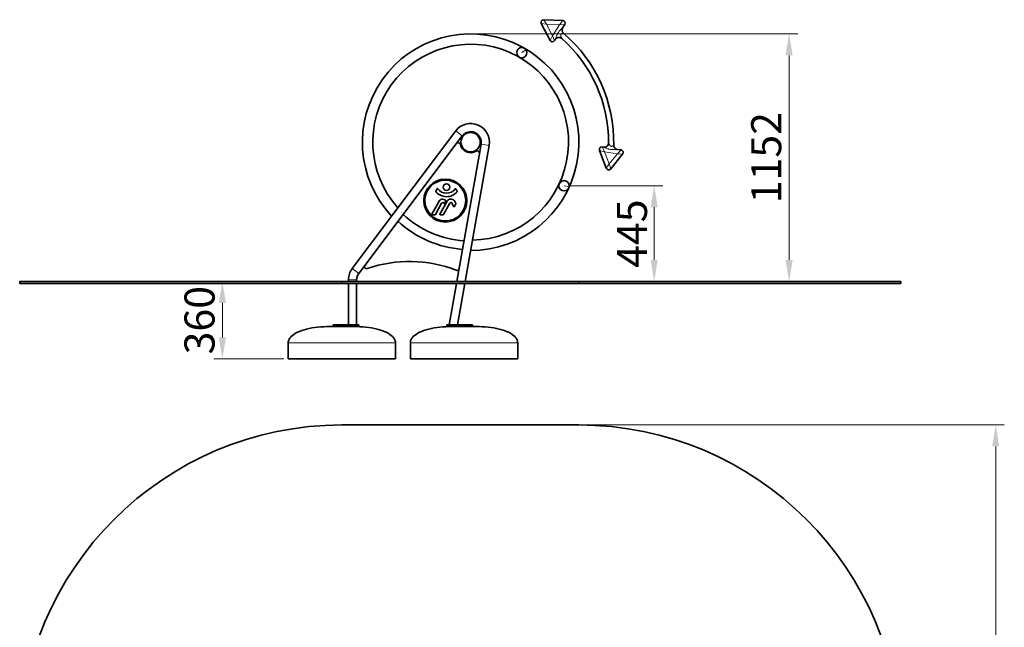
# Model space of a CAD drawing. Units: millimetres. Extents: x 11488 to 16086, y -13 to 6230.
# Drawn here: x 11501 to 16086, y 3403 to 6230 of the extents above; entities that cross this region are included whole.
import ezdxf

# ---------------------------------------------------------------- set-up
doc = ezdxf.new("R2010")
doc.units = ezdxf.units.MM
doc.header["$LTSCALE"] = 40
for name, color, linetype, lineweight in [('Dimension (ISO)', 161, 'Continuous', 18), ('Visible (ISO)', 7, 'Continuous', 35), ('Visible Narrow (ISO)', 7, 'Continuous', 15)]:
    doc.layers.add(name, color=color, linetype=linetype, lineweight=lineweight)
doc.styles.add('Label Text (ISO)', font='tahoma.ttf')
doc.dimstyles.new('Default (ISO)', dxfattribs={"dimscale": 40, "dimtxt": 3.5, "dimasz": 2.5, "dimexe": 1, "dimexo": 0.5, "dimgap": 0.762, "dimtad": 1, "dimtoh": 1, "dimrnd": 1e-08, "dimtxsty": 'Label Text (ISO)', "dimcen": 0.09, "dimdle": 10, "dimclrd": 256, "dimclre": 256, "dimclrt": 256, "dimadec": 0, "dimazin": 2, "dimtfac": 0.714286, "dimtmove": 0, "dimatfit": 3, "dimfxl": 0, "dimtolj": 1, "dimtzin": 0, "dimlwd": -1, "dimlwe": -1, "dimarcsym": 0})

# ---------------------------------------------------------------- blocks, each defined once
blk = doc.blocks.new('*D7')
at = {"layer": 'Defpoints', "color": 0}
for p in [(14104.5, 4344.6), (14104.5, 1044.6), (16046.3, 1044.6)]:
    blk.add_point(p, dxfattribs=at)
at = {"layer": 'Dimension (ISO)'}
for p, q in [((14124.5, 4344.6), (16086.3, 4344.6)), ((16046.3, 4244.6), (16046.3, 1144.6)), ((14124.5, 1044.6), (16086.3, 1044.6))]:
    blk.add_line(p, q, dxfattribs=at)
for points in [[(16029.6, 4244.6), (16062.9, 4244.6), (16046.3, 4344.6)], [(16029.6, 1144.6), (16062.9, 1144.6), (16046.3, 1044.6)]]:
    blk.add_solid(points, dxfattribs=at)
at = {"layer": 'Dimension (ISO)', "insert": (15870, 2694.6), "char_height": 140, "attachment_point": 2, "rotation": 90, "style": 'Label Text (ISO)'}
blk.add_mtext('\\A1;3300', dxfattribs=at)
blk = doc.blocks.new('*D9')
at = {"layer": 'Defpoints', "color": 0}
for p in [(12251.2, 5012.2), (12444.9, 4652.2), (12751.2, 4652.2)]:
    blk.add_point(p, dxfattribs=at)
at = {"layer": 'Dimension (ISO)'}
for p, q in [((12444.9, 4912.2), (12444.9, 4752.2)), ((12731.2, 4652.2), (12404.9, 4652.2))]:
    blk.add_line(p, q, dxfattribs=at)
for points in [[(12428.2, 4912.2), (12461.6, 4912.2), (12444.9, 5012.2)], [(12428.2, 4752.2), (12461.6, 4752.2), (12444.9, 4652.2)]]:
    blk.add_solid(points, dxfattribs=at)
at = {"layer": 'Dimension (ISO)', "insert": (12268.6, 4832.2), "char_height": 140, "attachment_point": 2, "rotation": 90, "style": 'Label Text (ISO)'}
blk.add_mtext('\\A1;360', dxfattribs=at)
blk = doc.blocks.new('*D10')
at = {"layer": 'Defpoints', "color": 0}
for p in [(13601.2, 6164.3), (14854.5, 5012.2), (15084, 5012.2)]:
    blk.add_point(p, dxfattribs=at)
at = {"layer": 'Dimension (ISO)'}
for p, q in [((13621.2, 6164.3), (15124, 6164.3)), ((15084, 6064.3), (15084, 5112.2))]:
    blk.add_line(p, q, dxfattribs=at)
for points in [[(15067.3, 6064.3), (15100.6, 6064.3), (15084, 6164.3)], [(15067.3, 5112.2), (15100.6, 5112.2), (15084, 5012.2)]]:
    blk.add_solid(points, dxfattribs=at)
at = {"layer": 'Dimension (ISO)', "insert": (14907.6, 5588.2), "char_height": 140, "attachment_point": 2, "rotation": 90, "style": 'Label Text (ISO)'}
blk.add_mtext('\\A1;1152', dxfattribs=at)
blk = doc.blocks.new('*D14')
at = {"layer": 'Defpoints', "color": 0}
for p in [(14036.2, 5457.3), (14319.1, 5012.2), (14455.8, 5012.2)]:
    blk.add_point(p, dxfattribs=at)
at = {"layer": 'Dimension (ISO)'}
for p, q in [((14056.2, 5457.3), (14495.8, 5457.3)), ((14455.8, 5357.3), (14455.8, 5112.2))]:
    blk.add_line(p, q, dxfattribs=at)
for points in [[(14439.1, 5357.3), (14472.4, 5357.3), (14455.8, 5457.3)], [(14439.1, 5112.2), (14472.4, 5112.2), (14455.8, 5012.2)]]:
    blk.add_solid(points, dxfattribs=at)
at = {"layer": 'Dimension (ISO)', "insert": (14282.4, 5234.7), "char_height": 140, "attachment_point": 2, "rotation": 90, "style": 'Label Text (ISO)'}
blk.add_mtext('\\A1;445', dxfattribs=at)
blk = doc.blocks.new('22110_Bujak-kolko')
at = {"layer": 'Visible (ISO)'}
blk.add_line((-603.7, 1653), (499.6, 1653), dxfattribs=at)
for centre, start, end in [((-603.7, 153), 90, 180), ((499.6, 153), 0, 90)]:
    blk.add_arc(centre, 1500, start, end, dxfattribs=at)

msp = doc.modelspace()

# ---------------------------------------------------------------- linework, layer by layer
at = {"layer": 'Visible (ISO)'}
for p, q in [((13930.259, 6212.526), (13971.056, 6134.069)), ((14029.779, 6226.154), (13941.434, 6230.051)), ((14029.609, 6192.409), (14039.368, 6207.713)), ((13991.821, 6133.153), (13995.254, 6138.537)), ((13049.685, 5072.874), (13531.685, 5712.51)), ((13080.033, 5050.005), (13562.033, 5689.641)), ((13649.422, 5651.643), (13536.662, 5012.152)), ((13686.845, 5645.045), (13575.249, 5012.152)), ((14201.12, 5621.802), (14232.662, 5539.188)), ((14220.535, 5636.921), (14214.23, 5637.931)), ((14253.185, 5535.899), (14308.96, 5604.522)), ((14301.547, 5623.94), (14283.624, 5626.812)), ((13438.604, 5432.177), (13445.018, 5443.608)), ((13532.219, 5442.506), (13538.413, 5431.076)), ((13420.542, 5324.784), (13452.726, 5383.562)), ((13465.772, 5376.58), (13437.14, 5323.256)), ((13457.995, 5324.784), (13491.41, 5385.761)), ((13504.239, 5377.177), (13474.696, 5323.244)), ((13485.261, 5387.435), (13478.855, 5375.808)), ((13532.441, 5373.413), (13525.411, 5360.73)), ((13435.728, 5322.411), (13421.948, 5322.411)), ((13473.29, 5322.411), (13459.401, 5322.411)), ((11501.166, 5012.152), (13001.166, 5012.152)), ((11501.166, 5012.152), (11501.166, 5002.152)), ((13001.166, 5002.152), (11501.166, 5002.152)), ((14104.451, 5012.152), (13001.166, 5012.152)), ((13001.166, 5002.152), (14104.451, 5002.152)), ((13032.166, 5012.152), (13032.166, 5020.516)), ((13032.166, 4810.152), (13032.166, 5002.152)), ((13070.166, 5012.152), (13070.166, 5020.516)), ((13070.166, 4810.152), (13070.166, 5002.152)), ((13534.899, 5002.152), (13501.044, 4810.152)), ((13573.485, 5002.152), (13539.631, 4810.152)), ((14104.451, 5012.152), (15604.451, 5012.152)), ((15604.451, 5002.152), (14104.451, 5002.152)), ((15604.451, 5002.152), (15604.451, 5012.152)), ((12997.192, 4802.152), (12931.166, 4802.152)), ((12961.166, 4810.152), (12963.206, 4810.152)), ((12961.166, 4810.152), (12961.166, 4802.152)), ((13023.165, 4810.152), (12963.206, 4810.152)), ((12997.192, 4802.152), (13023.165, 4802.152)), ((13023.165, 4810.152), (13031.126, 4810.152)), ((13031.126, 4802.152), (13023.165, 4802.152)), ((13071.166, 4810.152), (13031.126, 4810.152)), ((13031.126, 4802.152), (13071.166, 4802.152)), ((13071.166, 4810.152), (13081.166, 4810.152)), ((13081.166, 4802.152), (13071.166, 4802.152)), ((13081.166, 4802.152), (13081.166, 4810.152)), ((13490.337, 4810.152), (13500.337, 4810.152)), ((13490.337, 4810.152), (13490.337, 4802.152)), ((13500.337, 4802.152), (13490.337, 4802.152)), ((13540.378, 4810.152), (13500.337, 4810.152)), ((13500.337, 4802.152), (13540.378, 4802.152)), ((13540.378, 4810.152), (13548.339, 4810.152)), ((13548.339, 4802.152), (13540.378, 4802.152)), ((13608.298, 4810.152), (13548.339, 4810.152)), ((13548.339, 4802.152), (13574.312, 4802.152)), ((13640.337, 4802.152), (13574.312, 4802.152)), ((13608.298, 4810.152), (13610.337, 4810.152)), ((13610.337, 4802.152), (13610.337, 4810.152)), ((12751.166, 4652.152), (12751.166, 4727.152)), ((13251.166, 4652.152), (13251.166, 4727.152)), ((13320.337, 4652.152), (13320.337, 4727.152)), ((13820.337, 4652.152), (13820.337, 4727.152)), ((13251.166, 4652.152), (12751.166, 4652.152)), ((13820.337, 4652.152), (13320.337, 4652.152))]:
    msp.add_line(p, q, dxfattribs=at)
for centre, radius in [((13839.479, 6076.814), 24), ((13601.166, 5660.152), 45), ((13483.156, 5388.748), 100), ((13483.156, 5388.748), 95), ((13488.482, 5451.214), 15.526), ((14036.194, 5457.295), 24)]:
    msp.add_circle(centre, radius, dxfattribs=at)
for centre, radius, start, end in [((13940.906, 6218.063), 12, 87.474052, 207.474052), ((14046.685, 6181.99), 20, 147.474052, 229.510992), ((14029.25, 6214.165), 12, 327.474052, 87.474052), ((13601.166, 5660.152), 504.15, 269.937144, 223.062856), ((14011.903, 6127.448), 20, 48.685664, 147.474052), ((13601.166, 5660.152), 666.15, 358.859677, 49.510992), ((13601.166, 5660.152), 455.85, 271.002525, 221.997475), ((13981.703, 6139.605), 12, 207.474052, 327.474052), ((13601.166, 5660.152), 642.15, 359.685005, 48.685664), ((13601.166, 5660.152), 87, 350, 143), ((13601.166, 5660.152), 49, 350, 143), ((13543.376, 5648.266), 10, 11.622523, 143), ((13601.166, 5660.152), 49, 191.622523, 301.377477), ((14223.307, 5656.732), 20, 260.896616, 359.685005), ((14287.18, 5646.497), 20, 178.859677, 260.896616), ((13631.886, 5609.78), 10, 350, 121.377477), ((14212.331, 5626.082), 12, 80.896616, 200.896616), ((14299.648, 5612.091), 12, 320.896616, 80.896616), ((14243.873, 5543.468), 12, 200.896616, 320.896616), ((13440.001, 5431.393), 1.603, 150.701782, 219.460375), ((13488.958, 5471.692), 65.012, 219.460375, 319.263031), ((13446.416, 5442.824), 1.603, 36.086672, 150.701782), ((13489.017, 5473.874), 51.114, 216.086672, 322.446305), ((13530.809, 5441.742), 1.603, 28.454315, 142.411912), ((13537.004, 5430.312), 1.603, 319.263031, 28.454315), ((13470.879, 5375.173), 19.997, 45.123727, 155.197316), ((13470.73, 5373.917), 5.628, 21.621943, 151.766862), ((13477.451, 5376.582), 1.603, 201.621943, 331.144957), ((13483.858, 5388.208), 1.603, 331.144957, 45.123727), ((13508.195, 5376.563), 19.141, 97.326747, 151.277862), ((13509.602, 5374.239), 6.116, 114.266998, 151.287438), ((13508.804, 5374.616), 21.153, 62.456392, 98.289785), ((13508.879, 5374.816), 5.309, 29.321923, 109.701115), ((9461.998, 3157.159), 4619.985, 28.487524, 28.723068), ((13506.432, 5373.377), 23.398, 35.642156, 58.706243), ((13314.887, 5256.693), 247.625, 28.527824, 31.754014), ((13531.039, 5374.19), 1.603, 331.001371, 28.527824), ((13601.166, 5660.152), 460, 226.885152, 266.114848), ((13421.948, 5324.014), 1.603, 151.296909, 270), ((13435.728, 5324.014), 1.603, 270, 331.766862), ((13459.401, 5324.014), 1.603, 151.277862, 270), ((13473.29, 5324.014), 1.603, 270, 331.287438), ((13524.009, 5361.506), 1.603, 208.487524, 331.024055), ((13601.166, 5660.152), 500, 227.375987, 265.624013), ((13316.403, 4505.458), 600, 68.757484, 109.130731), ((13119.166, 5020.516), 87, 143, 180), ((13119.166, 5020.516), 49, 143, 180), ((13116.491, 5081.77), 10, 143, 289.130731), ((13537.416, 5074.012), 10, 248.757484, 350)]:
    msp.add_arc(centre, radius, start, end, dxfattribs=at)
for points in [[(12931.166, 4802.152), (12912.317, 4802.152), (12893.47, 4800.908), (12857.616, 4796.054), (12840.615, 4792.445), (12810.115, 4783.212), (12796.623, 4777.59), (12774.464, 4764.882), (12765.801, 4757.798), (12756.38, 4745.717), (12753.861, 4740.96), (12751.6, 4733.163), (12751.166, 4730.158), (12751.166, 4727.152)], [(13071.166, 4802.152), (13090.016, 4802.152), (13108.862, 4800.908), (13144.716, 4796.054), (13161.718, 4792.445), (13192.217, 4783.212), (13205.71, 4777.59), (13227.869, 4764.882), (13236.532, 4757.798), (13245.952, 4745.717), (13248.472, 4740.96), (13250.732, 4733.163), (13251.166, 4730.158), (13251.166, 4727.152)], [(13500.337, 4802.152), (13481.488, 4802.152), (13462.641, 4800.908), (13426.787, 4796.054), (13409.786, 4792.445), (13379.286, 4783.212), (13365.794, 4777.59), (13343.635, 4764.882), (13334.972, 4757.798), (13325.551, 4745.717), (13323.032, 4740.96), (13320.772, 4733.163), (13320.337, 4730.158), (13320.337, 4727.152)], [(13640.337, 4802.152), (13659.187, 4802.152), (13678.033, 4800.908), (13713.887, 4796.054), (13730.889, 4792.445), (13761.388, 4783.212), (13774.881, 4777.59), (13797.04, 4764.882), (13805.703, 4757.798), (13815.123, 4745.717), (13817.643, 4740.96), (13819.903, 4733.163), (13820.337, 4730.158), (13820.337, 4727.152)]]:
    msp.add_open_spline(points, degree=3, knots=[1.57079633, 1.57079633, 1.57079633, 1.57079633, 1.88495559, 1.88495559, 2.19911486, 2.19911486, 2.51327412, 2.51327412, 2.82743339, 2.82743339, 3.021372, 3.021372, 3.14159265, 3.14159265, 3.14159265, 3.14159265], dxfattribs=at)
at = {"layer": 'Visible Narrow (ISO)'}
for p, q in [((13954.396, 6209.46), (13930.259, 6212.526)), ((13941.434, 6230.051), (13954.396, 6209.46)), ((13982.408, 6155.59), (13954.396, 6209.46)), ((13954.396, 6209.46), (14015.055, 6206.784)), ((14015.055, 6206.784), (13982.408, 6155.59)), ((14015.055, 6206.784), (14029.779, 6226.154)), ((14039.368, 6207.713), (14015.055, 6206.784)), ((13971.056, 6134.069), (13982.408, 6155.59)), ((13982.408, 6155.59), (13991.821, 6133.153)), ((13839.479, 6076.814), (13859.684, 6089.766)), ((13531.685, 5712.51), (13562.033, 5689.641)), ((13686.845, 5645.045), (13649.422, 5651.643)), ((14224.747, 5615.991), (14201.12, 5621.802)), ((14214.23, 5637.931), (14224.747, 5615.991)), ((14224.747, 5615.991), (14284.7, 5606.384)), ((14246.404, 5559.266), (14224.747, 5615.991)), ((14284.7, 5606.384), (14246.404, 5559.266)), ((14284.7, 5606.384), (14301.547, 5623.94)), ((14308.96, 5604.522), (14284.7, 5606.384)), ((14232.662, 5539.188), (14246.404, 5559.266)), ((14246.404, 5559.266), (14253.185, 5535.899)), ((14036.194, 5457.295), (14060.074, 5454.898)), ((13049.685, 5072.874), (13080.033, 5050.005)), ((13001.166, 5002.152), (13001.166, 5012.152)), ((13032.166, 5020.516), (13070.166, 5020.516)), ((14104.451, 5012.152), (14104.451, 5002.152)), ((12963.206, 4802.152), (12963.206, 4810.152)), ((13023.165, 4810.152), (13023.165, 4802.152)), ((13031.126, 4802.152), (13031.126, 4810.152)), ((13071.166, 4810.152), (13071.166, 4802.152)), ((13500.337, 4802.152), (13500.337, 4810.152)), ((13540.378, 4810.152), (13540.378, 4802.152)), ((13548.339, 4802.152), (13548.339, 4810.152)), ((13608.298, 4810.152), (13608.298, 4802.152)), ((13251.166, 4727.152), (12751.166, 4727.152)), ((13820.337, 4727.152), (13320.337, 4727.152))]:
    msp.add_line(p, q, dxfattribs=at)
for centre, major_axis, ratio, start_param, end_param in [((14046.472, 6181.655), (-16.863, 10.754), 0.98748142, 0, 1.43345344), ((14012.117, 6127.784), (-16.863, 10.754), 0.98742986, 4.56099764, 6.28318531), ((14223.7, 5656.669), (-3.164, -19.748), 0.98742986, 0, 1.72218766), ((14286.789, 5646.56), (-3.164, -19.748), 0.98748142, 4.84973187, 6.28318531)]:
    msp.add_ellipse(centre, major_axis=major_axis, ratio=ratio, start_param=start_param, end_param=end_param, dxfattribs=at)
for points, knots in [([(14029.609, 6192.409), (14029.47, 6192.191), (14029.227, 6191.903), (14028.342, 6190.975), (14027.556, 6190.236), (14025.996, 6188.804), (14025.346, 6188.213), (14023.305, 6186.343), (14021.784, 6184.937), (14019.344, 6182.529), (14018.528, 6181.702), (14016.869, 6179.951), (14016.026, 6179.027), (14014.202, 6176.927), (14013.206, 6175.714), (14010.662, 6172.386), (14009.168, 6170.19), (14006.709, 6166.101), (14005.698, 6164.236), (14003.953, 6160.733), (14003.186, 6159.058), (14001.316, 6154.72), (14000.332, 6152.161), (13999.019, 6148.593), (13998.606, 6147.441), (13997.843, 6145.288), (13997.493, 6144.288), (13996.83, 6142.415), (13996.519, 6141.547), (13995.825, 6139.699), (13995.489, 6138.906), (13995.254, 6138.537)], [-9.34269294, -9.34269294, -9.34269294, -9.34269294, -8.85071843, -8.85071843, -8.06355922, -8.06355922, -7.59710387, -7.59710387, -6.71228611, -6.71228611, -6.29048639, -6.29048639, -5.86869805, -5.86869805, -5.37791507, -5.37791507, -4.58843052, -4.58843052, -3.9521184, -3.9521184, -3.36024889, -3.36024889, -2.37564596, -2.37564596, -1.87243729, -1.87243729, -1.3692376, -1.3692376, -0.82987844, -0.82987844, 0, 0, 0, 0]), ([(14025.157, 6142.622), (14025.213, 6142.79), (14025.089, 6143.296), (14024.679, 6144.544), (14024.466, 6145.143), (14023.996, 6146.438), (14023.741, 6147.131), (14023.207, 6148.611), (14022.928, 6149.398), (14022.12, 6151.798), (14021.605, 6153.475), (14021.032, 6156.133), (14020.877, 6157.118), (14020.757, 6159.058), (14020.81, 6160.021), (14021.277, 6161.929), (14021.775, 6162.809), (14022.921, 6163.919), (14023.435, 6164.268), (14024.461, 6164.795), (14024.969, 6164.994), (14026.016, 6165.323), (14026.554, 6165.453), (14028.208, 6165.783), (14029.302, 6165.902), (14030.779, 6166.047), (14031.252, 6166.09), (14032.375, 6166.206), (14032.927, 6166.281), (14033.48, 6166.457), (14033.608, 6166.537), (14033.644, 6166.633)], [0, 0, 0, 0, 0.82987844, 0.82987844, 1.3692376, 1.3692376, 1.87243729, 1.87243729, 2.37564596, 2.37564596, 3.36024889, 3.36024889, 3.9521184, 3.9521184, 4.58843052, 4.58843052, 5.37791507, 5.37791507, 5.86869805, 5.86869805, 6.29048639, 6.29048639, 6.71228611, 6.71228611, 7.59710387, 7.59710387, 8.06355922, 8.06355922, 8.85071843, 8.85071843, 9.34269294, 9.34269294, 9.34269294, 9.34269294]), ([(14243.454, 5656.558), (14243.405, 5656.579), (14243.368, 5656.595), (14243.319, 5656.616), (14243.307, 5656.622), (14243.307, 5656.622)], [0, 0, 0, 0, 0.25, 0.25, 0.5, 0.5, 0.5, 0.5]), ([(14267.038, 5646.951), (14266.937, 5646.99), (14266.78, 5646.94), (14266.314, 5646.651), (14265.98, 5646.374), (14265.048, 5645.536), (14264.407, 5644.919), (14263.294, 5643.919), (14262.896, 5643.573), (14261.717, 5642.614), (14260.893, 5642.016), (14259.59, 5641.328), (14259.161, 5641.137), (14257.907, 5640.721), (14257.062, 5640.609), (14255.534, 5640.816), (14254.861, 5641.051), (14253.709, 5641.694), (14253.215, 5642.053), (14252.251, 5642.896), (14251.783, 5643.38), (14250.293, 5645.108), (14249.347, 5646.51), (14247.93, 5648.822), (14247.419, 5649.714), (14246.38, 5651.58), (14245.863, 5652.546), (14245.038, 5654.074), (14244.712, 5654.674), (14244.148, 5655.66), (14243.908, 5656.051), (14243.612, 5656.438), (14243.521, 5656.529), (14243.454, 5656.558)], [0, 0, 0, 0, 0.52217611, 0.52217611, 1.16618774, 1.16618774, 2.00985477, 2.00985477, 2.43540909, 2.43540909, 3.20959921, 3.20959921, 3.57476486, 3.57476486, 4.25699998, 4.25699998, 4.79580047, 4.79580047, 5.21259074, 5.21259074, 5.62939081, 5.62939081, 6.58654575, 6.58654575, 7.17981064, 7.17981064, 7.88260868, 7.88260868, 8.43565706, 8.43565706, 8.99671458, 8.99671458, 9.34379834, 9.34379834, 9.34379834, 9.34379834]), ([(14220.535, 5636.921), (14220.716, 5636.892), (14220.963, 5636.827), (14221.775, 5636.571), (14222.442, 5636.325), (14224.015, 5635.712), (14224.928, 5635.341), (14227.244, 5634.397), (14228.699, 5633.799), (14231.626, 5632.629), (14233.067, 5632.065), (14237.051, 5630.575), (14239.705, 5629.647), (14243.835, 5628.422), (14245.129, 5628.065), (14247.771, 5627.409), (14249.119, 5627.11), (14252.235, 5626.51), (14254.041, 5626.231), (14258.094, 5625.767), (14260.305, 5625.628), (14263.558, 5625.553), (14264.666, 5625.552), (14268.013, 5625.61), (14270.11, 5625.734), (14273.101, 5625.967), (14274.108, 5626.058), (14276.923, 5626.331), (14278.541, 5626.511), (14280.901, 5626.744), (14281.75, 5626.815), (14282.945, 5626.864), (14283.353, 5626.855), (14283.624, 5626.812)], [-9.34379834, -9.34379834, -9.34379834, -9.34379834, -8.99671458, -8.99671458, -8.43565706, -8.43565706, -7.88260868, -7.88260868, -7.17981064, -7.17981064, -6.58654575, -6.58654575, -5.62939081, -5.62939081, -5.21259074, -5.21259074, -4.79580047, -4.79580047, -4.25699998, -4.25699998, -3.57476486, -3.57476486, -3.20959921, -3.20959921, -2.43540909, -2.43540909, -2.00985477, -2.00985477, -1.16618774, -1.16618774, -0.52217611, -0.52217611, 0, 0, 0, 0])]:
    msp.add_open_spline(points, degree=3, knots=knots, dxfattribs=at)
for points in [[(14033.644, 6166.633), (14033.68, 6166.73), (14033.699, 6166.779), (14033.699, 6166.779)], [(14025.107, 6142.47), (14025.107, 6142.47), (14025.124, 6142.522), (14025.157, 6142.622)], [(14267.184, 5646.895), (14267.184, 5646.895), (14267.135, 5646.914), (14267.038, 5646.951)]]:
    msp.add_open_spline(points, degree=3, dxfattribs=at)

# ---------------------------------------------------------------- block references
msp.add_blockref('22110_Bujak-kolko', (13604.826, 2691.613))

# ---------------------------------------------------------------- dimensions: what is measured, and where the dimension line sits
at = {"layer": 'Dimension (ISO)'}
for base, p1, p2, angle, override, picture, middle in [((15083.957, 5012.152), (13601.166, 6164.302), (14854.451, 5012.152), 90, {"dimtoh": 0, "dimdec": 0, "dimse2": 1, "dimtp": 0, "dimtm": 0, "dimtdec": 2, "dimtofl": 0, "dimatfit": 1}, '*D10', (15083.957, 5588.227)), ((14455.755, 5012.152), (14036.194, 5457.295), (14319.149, 5012.152), 90, {"dimtoh": 0, "dimdec": 0, "dimse2": 1, "dimtp": 0, "dimtm": 0, "dimtdec": 2, "dimtofl": 0, "dimatfit": 1}, '*D14', (14455.755, 5234.724)), ((12444.914, 4652.152), (12251.166, 5012.152), (12751.166, 4652.152), 90, {"dimtoh": 0, "dimdec": 2, "dimse1": 1, "dimtp": 0, "dimtm": 0, "dimtdec": 2, "dimtofl": 0, "dimatfit": 1}, '*D9', (12444.914, 4832.152)), ((16046.265, 1044.643), (14104.451, 4344.643), (14104.451, 1044.643), 270, {"dimtoh": 0, "dimdec": 2, "dimtp": 0, "dimtm": 0, "dimtdec": 2, "dimtofl": 0, "dimatfit": 1}, '*D7', (16046.265, 2694.643))]:
    dim = msp.add_linear_dim(base=base, p1=p1, p2=p2, angle=angle, dimstyle='Default (ISO)', override=override, dxfattribs=at)
    dim.commit()
    dim.dimension.update_dxf_attribs({"geometry": picture, "text_midpoint": middle, "dimtype": 160})

doc.saveas('drawing.dxf')
